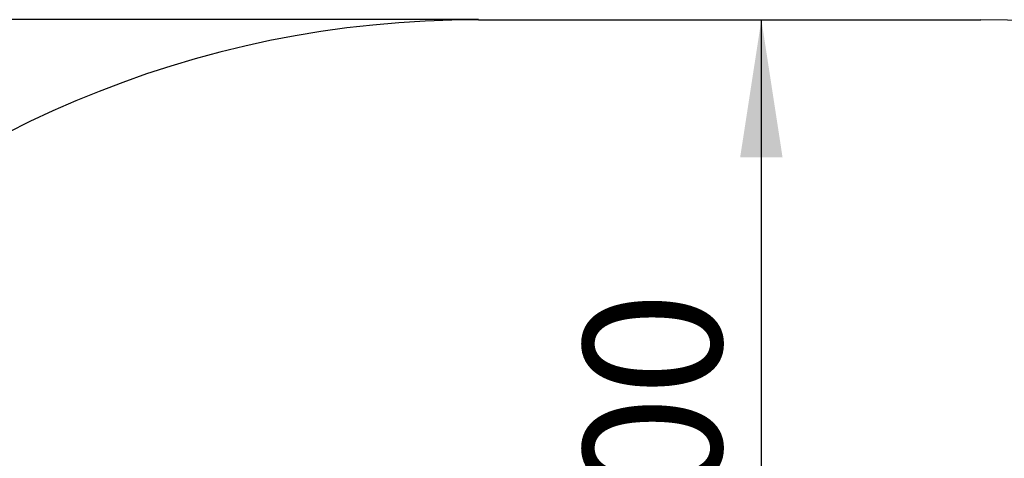
# Model space of a CAD drawing. Units: millimetres. Extents: x -1099 to 3198, y -1198 to 4717.
# Drawn here: x 304 to 1732, y 2245 to 2881 of the extents above; entities that cross this region are included whole.
import ezdxf

# ---------------------------------------------------------------- set-up
doc = ezdxf.new("R2010")
doc.units = ezdxf.units.MM
doc.header["$LTSCALE"] = 50
doc.layers.add('THICK_LINE', color=7, linetype='Continuous', lineweight=25)
doc.styles.add('SLDTEXTSTYLE0', font='TXT', dxfattribs={"width": 0.605})
doc.dimstyles.new('SLDDIMSTYLE3', dxfattribs={"dimtxt": 200, "dimasz": 200, "dimexe": 0, "dimexo": 0.0625, "dimgap": 50, "dimtad": 2, "dimdec": 1, "dimrnd": 1e-09, "dimzin": 12, "dimdsep": 46, "dimtxsty": 'SLDTEXTSTYLE0', "dimsah": 1, "dimcen": 0.09, "dimadec": 0, "dimazin": 3, "dimtfac": 1, "dimtofl": 0, "dimtmove": 0, "dimatfit": 3, "dimfxl": 0, "dimfrac": 2, "dimtolj": 1, "dimtzin": 12, "dimarcsym": 0})

# ---------------------------------------------------------------- blocks, each defined once
blk = doc.blocks.new('_D_3')
at = {"layer": 'THICK_LINE', "color": 7}
for p, q in [((1379.6, 1381.5), (1379.6, 2881.5)), ((1086.6, 1381.5), (1479.6, 1381.5))]:
    blk.add_line(p, q, dxfattribs=at)
for points in [[(1379.6, 2881.5), (1348.8, 2681.5), (1410.3, 2681.5)], [(1379.6, 1381.5), (1410.3, 1581.5), (1348.8, 1581.5)]]:
    blk.add_solid(points, dxfattribs=at)
at = {"layer": 'THICK_LINE', "color": 7, "insert": (1121.8, 1880.9), "char_height": 200, "attachment_point": 1, "rotation": 90, "style": 'SLDTEXTSTYLE0'}
blk.add_mtext('1500', dxfattribs=at)
blk = doc.blocks.new('_D_9')
at = {"layer": 'THICK_LINE', "color": 7}
for p, q in [((969.4, 2881.5), (-937.3, 2881.5)), ((-837.3, -547.6), (-837.3, 2881.5)), ((969.4, -547.6), (-937.3, -547.6))]:
    blk.add_line(p, q, dxfattribs=at)
for points in [[(-837.3, 2881.5), (-868.1, 2681.5), (-806.6, 2681.5)], [(-837.3, -547.6), (-806.6, -347.6), (-868.1, -347.6)]]:
    blk.add_solid(points, dxfattribs=at)
at = {"layer": 'THICK_LINE', "color": 7, "insert": (-1095.2, 916.4), "char_height": 200, "attachment_point": 1, "rotation": 90, "style": 'SLDTEXTSTYLE0'}
blk.add_mtext('3429', dxfattribs=at)

msp = doc.modelspace()

# ---------------------------------------------------------------- linework, layer by layer
at = {"layer": 'THICK_LINE', "color": 7, "lineweight": 25}
msp.add_line((969.38, 2881.46), (1697.9, 2881.46), dxfattribs=at)
for centre, start, end in [((969.38, 1381.46), 90, 180), ((1697.9, 1381.46), 0, 90)]:
    msp.add_arc(centre, 1500, start, end, dxfattribs=at)

# ---------------------------------------------------------------- dimensions: what is measured, and where the dimension line sits
at = {"layer": 'THICK_LINE', "color": 7}
for base, p1, p2, picture, middle in [((-837.34, 2881.46), (969.38, -547.57), (969.38, 2881.46), '_D_9', (-837.34, 1166.95)), ((1379.57, 2881.46), (1086.61, 1381.46), (1697.9, 2881.46), '_D_3', (1379.57, 2131.46))]:
    dim = msp.add_linear_dim(base=base, p1=p1, p2=p2, angle=90, dimstyle='SLDDIMSTYLE3', dxfattribs=at)
    dim.commit()
    dim.dimension.update_dxf_attribs({"geometry": picture, "text_midpoint": middle, "dimtype": 160})

doc.saveas('drawing.dxf')
